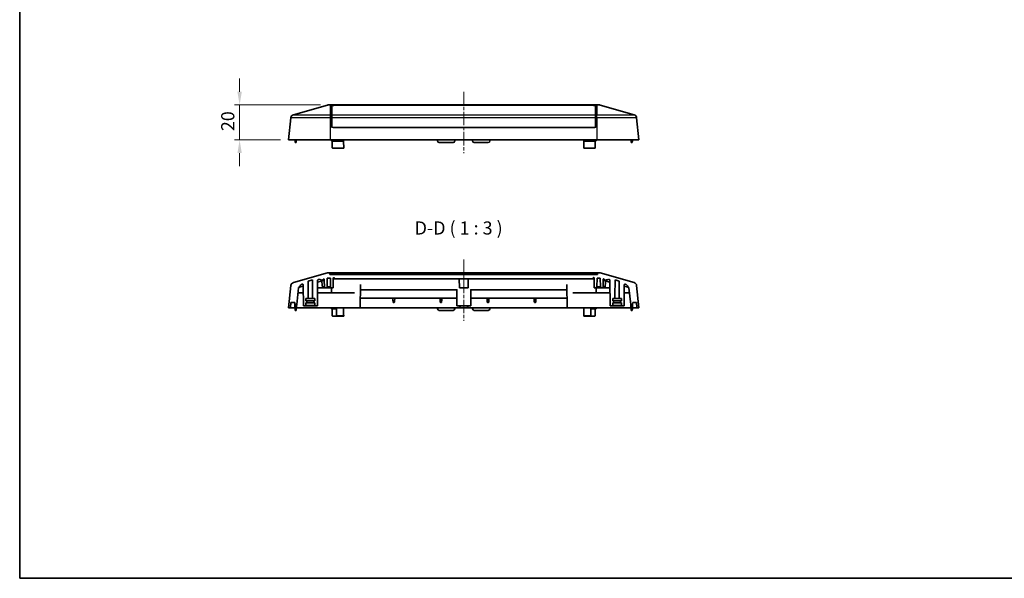
# Model space of a CAD drawing. Units: millimetres. Extents: x 36 to 4563, y 20 to 863.
# Drawn here: x 2207 to 2769, y 20 to 339 of the extents above; entities that cross this region are included whole.
import ezdxf

# ---------------------------------------------------------------- set-up
doc = ezdxf.new("R2010")
doc.units = ezdxf.units.MM
doc.header["$LTSCALE"] = 2.5
doc.linetypes.add('CHAIN', pattern=[0.3543, 0.2362, -0.0295, 0.0591, -0.0295])
doc.layers.get('Defpoints').update_dxf_attribs({"lineweight": 25})
for name, color, linetype, lineweight in [('Border (ISO)', 7, 'Continuous', 35), ('Centerline (ISO)', 131, 'Continuous', 18), ('Dimension (ISO)', 7, 'Continuous', 18), ('Dimension (ISO) @ 1', 7, 'Continuous', 18), ('Symbol (ISO) @ 1', 7, 'Continuous', 18), ('Visible (ISO)', 7, 'Continuous', 35), ('Visible Narrow (ISO)', 7, 'Continuous', 25)]:
    doc.layers.add(name, color=color, linetype=linetype, lineweight=lineweight)
doc.styles.add('Note Text (TK)', font='txt')
doc.dimstyles.new('Default - Method 1b (TK)', dxfattribs={"dimscale": 2.5, "dimtxt": 2.5, "dimasz": 2.5, "dimexe": 1, "dimexo": 1.5, "dimgap": 1, "dimtad": 1, "dimtoh": 1, "dimrnd": 1e-08, "dimdsep": 46, "dimtxsty": 'Note Text (TK)', "dimcen": 0.09, "dimdle": 5, "dimclrd": 100, "dimclre": 100, "dimclrt": 7, "dimadec": 1, "dimazin": 1, "dimtfac": 1, "dimtmove": 0, "dimatfit": 3, "dimfxl": 1, "dimtolj": 1, "dimlwd": -1, "dimlwe": -1, "dimarcsym": 0})

# ---------------------------------------------------------------- blocks, each defined once
blk = doc.blocks.new('図面枠 tk図枠')
at = {"layer": 'Border (ISO)'}
for p, q in [((14.5, 289), (14.5, 8)), ((14.5, 8), (405.5, 8))]:
    blk.add_line(p, q, dxfattribs=at)
blk = doc.blocks.new('*D60')
at = {"layer": 'Defpoints', "color": 0}
for p in [(2382.89, 290.34), (2332.23, 270.34), (2360.11, 270.34)]:
    blk.add_point(p, dxfattribs=at)
at = {"layer": 'Dimension (ISO)', "color": 100}
for p, q in [((2332.23, 297.84), (2332.23, 305.34)), ((2378.39, 290.34), (2329.23, 290.34)), ((2332.23, 290.34), (2332.23, 270.34)), ((2355.61, 270.34), (2329.23, 270.34)), ((2332.23, 262.84), (2332.23, 255.34))]:
    blk.add_line(p, q, dxfattribs=at)
for points in [[(2330.98, 297.84), (2333.48, 297.84), (2332.23, 290.34)], [(2330.98, 262.84), (2333.48, 262.84), (2332.23, 270.34)]]:
    blk.add_solid(points, dxfattribs=at)
at = {"layer": 'Dimension (ISO)', "color": 7, "insert": (2325.48, 275.36), "char_height": 7.5, "attachment_point": 4, "rotation": 90, "style": 'Note Text (TK)'}
blk.add_mtext('\\A1;20', dxfattribs=at)

msp = doc.modelspace()

# ---------------------------------------------------------------- linework, layer by layer
at = {"layer": 'Centerline (ISO)', "linetype": 'CHAIN', "ltscale": 12.963986}
for p, q in [((2460.1143, 297.8432), (2460.1143, 262.8432)), ((2460.1143, 201.9692), (2460.1143, 166.9692))]:
    msp.add_line(p, q, dxfattribs=at)
at = {"layer": 'Visible (ISO)'}
for p, q in [((2382.345, 290.2663), (2362.9099, 284.7134)), ((2382.8944, 290.3432), (2384.1143, 290.3432)), ((2454.4773, 290.3432), (2384.1143, 290.3432)), ((2384.4457, 284.7134), (2384.3586, 289.7041)), ((2384.8643, 289.5765), (2384.8643, 284.5822)), ((2386.3486, 290.2765), (2452.6685, 290.2765)), ((2533.4643, 290.1207), (2386.7643, 290.1207)), ((2452.6687, 290.1207), (2452.6685, 290.2765)), ((2454.4773, 290.3432), (2465.7513, 290.3432)), ((2536.1143, 290.3432), (2465.7513, 290.3432)), ((2467.5601, 290.2765), (2467.5599, 290.1207)), ((2467.5601, 290.2765), (2533.8801, 290.2765)), ((2535.3643, 284.5822), (2535.3643, 289.5765)), ((2535.8701, 289.7041), (2535.783, 284.7134)), ((2536.1143, 290.3432), (2537.3342, 290.3432)), ((2557.3187, 284.7134), (2537.8837, 290.2663)), ((2361.4708, 283.0034), (2360.1143, 270.3432)), ((2384.8643, 286.1943), (2384.4198, 286.1943)), ((2384.4755, 283.0034), (2384.4457, 284.7134)), ((2384.8643, 283.009), (2384.4754, 283.009)), ((2384.5572, 278.3258), (2384.4755, 283.0034)), ((2384.8643, 282.8722), (2384.8643, 284.5822)), ((2384.8643, 282.8722), (2384.8643, 278.312)), ((2535.3643, 286.1943), (2535.8088, 286.1943)), ((2535.3643, 284.5822), (2535.3643, 282.8722)), ((2535.7532, 283.009), (2535.3643, 283.009)), ((2535.3643, 278.312), (2535.3643, 282.8722)), ((2535.7531, 283.0034), (2535.6715, 278.3258)), ((2535.783, 284.7134), (2535.7531, 283.0034)), ((2560.1143, 270.3432), (2558.7579, 283.0034)), ((2534.6716, 277.3432), (2385.557, 277.3432)), ((2385.7643, 277.412), (2534.4643, 277.412)), ((2387.1561, 277.412), (2387.1555, 277.3432)), ((2387.176, 277.412), (2387.1754, 277.3432)), ((2387.6143, 277.3978), (2387.6143, 277.412)), ((2387.6143, 277.3432), (2387.6143, 277.3978)), ((2391.5534, 277.3432), (2391.5531, 277.412)), ((2396.7532, 277.3432), (2396.7526, 277.412)), ((2396.7725, 277.412), (2396.7731, 277.3432)), ((2523.4561, 277.412), (2523.4555, 277.3432)), ((2523.476, 277.412), (2523.4754, 277.3432)), ((2528.6752, 277.3432), (2528.6756, 277.412)), ((2532.6143, 277.412), (2532.6143, 277.3978)), ((2532.6143, 277.3432), (2532.6143, 277.3978)), ((2533.0532, 277.3432), (2533.0526, 277.412)), ((2533.0725, 277.412), (2533.0731, 277.3432)), ((2384.1143, 270.3432), (2360.1143, 270.3432)), ((2363.8401, 270.3432), (2363.8914, 269.7561)), ((2363.9713, 268.8432), (2363.8914, 269.7561)), ((2364.5887, 269.7561), (2364.5088, 268.8432)), ((2364.6401, 270.3432), (2364.5887, 269.7561)), ((2384.1143, 270.3432), (2536.1143, 270.3432)), ((2384.6197, 269.7266), (2384.6196, 269.7354)), ((2387.1089, 269.7266), (2384.6197, 269.7266)), ((2385.1143, 269.5492), (2385.1143, 269.7266)), ((2385.3143, 269.712), (2391.5934, 269.712)), ((2387.1097, 269.8145), (2387.1089, 269.7266)), ((2387.1097, 269.8145), (2387.1125, 270.1397)), ((2391.5934, 269.712), (2391.5901, 270.3432)), ((2391.5934, 269.712), (2391.6148, 265.612)), ((2445.1143, 270.3432), (2445.1657, 269.7561)), ((2455.0629, 269.7561), (2455.1143, 270.3432)), ((2465.1143, 270.3432), (2465.1657, 269.7561)), ((2475.1143, 270.3432), (2475.0629, 269.7561)), ((2528.6138, 265.612), (2528.6353, 269.712)), ((2528.6353, 269.712), (2528.6386, 270.3432)), ((2528.6353, 269.712), (2534.9143, 269.712)), ((2533.1189, 269.8145), (2533.1161, 270.1397)), ((2533.1197, 269.7266), (2533.1189, 269.8145)), ((2533.1197, 269.7266), (2535.6089, 269.7266)), ((2535.1143, 269.7266), (2535.1143, 269.5492)), ((2535.609, 269.7354), (2535.6089, 269.7266)), ((2560.1143, 270.3432), (2536.1143, 270.3432)), ((2555.5886, 270.3432), (2555.6399, 269.7561)), ((2555.7198, 268.8432), (2555.6399, 269.7561)), ((2556.3372, 269.7561), (2556.2573, 268.8432)), ((2556.3886, 270.3432), (2556.3372, 269.7561)), ((2363.9713, 268.8432), (2364.5088, 268.8432)), ((2385.1143, 269.5492), (2385.1143, 265.812)), ((2391.6148, 265.612), (2385.3143, 265.612)), ((2446.1619, 268.8432), (2454.0668, 268.8432)), ((2466.1619, 268.8432), (2474.0668, 268.8432)), ((2534.9143, 265.612), (2528.6138, 265.612)), ((2535.1143, 265.812), (2535.1143, 269.5492)), ((2555.7198, 268.8432), (2556.2573, 268.8432)), ((2382.345, 194.3922), (2362.9099, 188.8394)), ((2382.1487, 186.4692), (2382.1923, 191.4692)), ((2382.1923, 191.4692), (2384.0363, 191.4692)), ((2383.7656, 194.4692), (2382.8944, 194.4692)), ((2383.7743, 193.4692), (2383.7656, 194.4692)), ((2384.2699, 194.4692), (2383.7656, 194.4692)), ((2536.4543, 193.4692), (2383.7743, 193.4692)), ((2384.0363, 191.4692), (2384.08, 186.4692)), ((2384.2699, 194.4692), (2535.9587, 194.4692)), ((2385.6143, 185.9692), (2385.6619, 191.4218)), ((2385.9619, 191.7192), (2386.0143, 191.7192)), ((2386.3143, 191.4192), (2386.3143, 191.2692)), ((2533.9143, 191.2692), (2533.9143, 191.4192)), ((2534.2143, 191.7192), (2534.2667, 191.7192)), ((2534.5667, 191.4218), (2534.6143, 185.9692)), ((2536.4631, 194.4692), (2535.9587, 194.4692)), ((2536.1487, 186.4692), (2536.1923, 191.4692)), ((2536.1923, 191.4692), (2538.0363, 191.4692)), ((2536.4631, 194.4692), (2536.4543, 193.4692)), ((2537.3342, 194.4692), (2536.4631, 194.4692)), ((2557.3187, 188.8394), (2537.8837, 194.3922)), ((2538.0363, 191.4692), (2538.08, 186.4692)), ((2361.4708, 187.1294), (2360.1143, 174.4692)), ((2364.8436, 176.3692), (2365.8591, 185.8471)), ((2367.7943, 187.9443), (2367.877, 187.9679)), ((2368.5111, 187.4939), (2368.6143, 175.6692)), ((2371.3643, 181.3692), (2371.4372, 189.7235)), ((2371.4372, 189.7235), (2373.7856, 190.3944)), ((2373.7856, 190.3944), (2373.8643, 181.3692)), ((2376.6143, 175.6692), (2376.7405, 190.1239)), ((2376.7042, 185.9692), (2380.6143, 185.9692)), ((2377.0823, 190.598), (2377.4583, 190.7054)), ((2379.447, 186.4667), (2380.61, 186.4667)), ((2379.9143, 190.5372), (2379.9143, 190.6114)), ((2380.1168, 190.1155), (2380.1169, 190.1156)), ((2380.3647, 190.1864), (2380.1169, 190.1156)), ((2380.1319, 190.8999), (2380.1912, 190.9168)), ((2380.3647, 190.1864), (2380.577, 190.247)), ((2380.5736, 190.6308), (2380.6143, 185.9692)), ((2380.6143, 185.9692), (2381.6443, 185.9692)), ((2381.6443, 185.9692), (2382.1487, 186.4692)), ((2381.6443, 185.9692), (2384.5843, 185.9692)), ((2384.08, 186.4692), (2382.1487, 186.4692)), ((2384.08, 186.4692), (2384.5843, 185.9692)), ((2384.5843, 185.9692), (2385.6143, 185.9692)), ((2384.6143, 185.9692), (2384.6143, 182.9613)), ((2385.658, 190.9692), (2386.6143, 190.9692)), ((2386.6143, 190.9692), (2533.6143, 190.9692)), ((2401.1143, 174.4692), (2401.2305, 187.7838)), ((2457.6143, 185.9692), (2457.5707, 190.9692)), ((2457.6143, 185.9692), (2462.6143, 185.9692)), ((2462.6143, 185.9692), (2462.658, 190.9692)), ((2518.9981, 187.7838), (2519.1143, 174.4692)), ((2534.5707, 190.9692), (2533.6143, 190.9692)), ((2534.6143, 185.9692), (2535.6443, 185.9692)), ((2535.6143, 182.9613), (2535.6143, 185.9692)), ((2535.6443, 185.9692), (2536.1487, 186.4692)), ((2535.6443, 185.9692), (2538.5843, 185.9692)), ((2538.08, 186.4692), (2536.1487, 186.4692)), ((2538.08, 186.4692), (2538.5843, 185.9692)), ((2538.5843, 185.9692), (2539.6143, 185.9692)), ((2539.6143, 185.9692), (2539.655, 190.6308)), ((2539.6143, 185.9692), (2543.5244, 185.9692)), ((2540.7817, 186.4667), (2539.6187, 186.4667)), ((2539.8639, 190.1864), (2539.6517, 190.247)), ((2540.1117, 190.1156), (2539.8639, 190.1864)), ((2540.0374, 190.9168), (2540.0967, 190.8999)), ((2540.1117, 190.1156), (2540.1119, 190.1155)), ((2540.3143, 190.6114), (2540.3143, 190.5372)), ((2542.7703, 190.7054), (2543.1463, 190.598)), ((2543.4882, 190.1236), (2543.4882, 190.1238)), ((2543.4882, 190.1236), (2543.6143, 175.6692)), ((2546.3643, 181.3692), (2546.4431, 190.3944)), ((2546.4431, 190.3944), (2548.7914, 189.7235)), ((2548.7914, 189.7235), (2548.8643, 181.3692)), ((2551.6143, 175.6692), (2551.7175, 187.4939)), ((2552.3517, 187.9679), (2552.4343, 187.9443)), ((2554.3695, 185.8471), (2555.385, 176.3692)), ((2560.1143, 174.4692), (2558.7579, 187.1294)), ((2366.5532, 182.9471), (2368.5508, 182.9471)), ((2366.5565, 182.9692), (2368.5506, 182.9692)), ((2370.1143, 179.8692), (2375.1143, 179.8692)), ((2370.1143, 179.8692), (2370.1143, 178.4692)), ((2371.3643, 179.8692), (2371.3643, 181.3692)), ((2373.8643, 181.3692), (2373.8643, 179.8692)), ((2375.1143, 179.8692), (2375.1143, 178.4692)), ((2376.6778, 182.9471), (2397.768, 182.9471)), ((2376.678, 182.9692), (2384.1143, 182.9692)), ((2385.1143, 182.957), (2396.3143, 182.957)), ((2401.1621, 179.9418), (2456.1143, 179.9418)), ((2456.1143, 184.8199), (2401.5022, 184.8199)), ((2419.7132, 179.4273), (2419.6862, 179.9418)), ((2420.7414, 179.9418), (2420.7145, 179.4273)), ((2446.5789, 179.4273), (2446.5519, 179.9418)), ((2447.6071, 179.9418), (2447.5801, 179.4273)), ((2456.1143, 184.9685), (2456.1143, 175.6692)), ((2464.1143, 184.9685), (2464.1143, 175.6692)), ((2518.7265, 184.8199), (2464.1143, 184.8199)), ((2464.1143, 179.9418), (2519.0665, 179.9418)), ((2473.4445, 179.4273), (2473.4176, 179.9418)), ((2474.4728, 179.9418), (2474.4458, 179.4273)), ((2500.3102, 179.4273), (2500.2832, 179.9418)), ((2501.3384, 179.9418), (2501.3115, 179.4273)), ((2522.4607, 182.9471), (2543.5508, 182.9471)), ((2535.1143, 182.957), (2523.9143, 182.957)), ((2543.5506, 182.9692), (2536.1143, 182.9692)), ((2545.1143, 179.8692), (2550.1143, 179.8692)), ((2545.1143, 179.8692), (2545.1143, 178.4692)), ((2546.3643, 179.8692), (2546.3643, 181.3692)), ((2548.8643, 181.3692), (2548.8643, 179.8692)), ((2550.1143, 179.8692), (2550.1143, 178.4692)), ((2551.6778, 182.9471), (2553.6754, 182.9471)), ((2553.6721, 182.9692), (2551.678, 182.9692)), ((2360.1143, 174.4692), (2361.3401, 174.4692)), ((2361.3401, 174.4692), (2361.5499, 177.4692)), ((2363.8401, 174.4692), (2361.3401, 174.4692)), ((2361.5499, 177.4692), (2363.6829, 177.4692)), ((2363.6829, 177.4692), (2363.7405, 176.3692)), ((2363.7405, 176.3692), (2364.1993, 176.3692)), ((2363.7405, 176.3692), (2363.7665, 175.8736)), ((2363.7881, 175.4605), (2363.7665, 175.8736)), ((2363.8401, 174.4692), (2363.7881, 175.4605)), ((2363.8401, 174.4692), (2364.1993, 174.4692)), ((2363.8401, 174.4692), (2363.8914, 173.882)), ((2364.1993, 176.3692), (2364.8436, 176.3692)), ((2364.1993, 174.4692), (2364.6401, 174.4692)), ((2364.6401, 174.4692), (2364.5887, 173.882)), ((2364.7463, 175.4605), (2364.6401, 174.4692)), ((2364.6401, 174.4692), (2365.6449, 174.4692)), ((2364.7905, 175.8736), (2364.7463, 175.4605)), ((2364.7905, 175.8736), (2364.8436, 176.3692)), ((2365.6449, 174.4692), (2398.6144, 174.4692)), ((2368.6143, 175.6692), (2370.3643, 175.6692)), ((2370.1143, 178.4692), (2375.1143, 178.4692)), ((2370.1143, 177.2692), (2375.1143, 177.2692)), ((2370.1143, 177.2692), (2370.1143, 175.8692)), ((2370.1143, 175.8692), (2375.1143, 175.8692)), ((2370.3643, 175.6692), (2370.3643, 175.8692)), ((2374.8643, 175.6692), (2370.3643, 175.6692)), ((2370.6143, 178.4692), (2370.6143, 177.2692)), ((2374.6143, 178.4692), (2374.6143, 177.2692)), ((2374.8643, 175.8692), (2374.8643, 175.6692)), ((2374.8643, 175.6692), (2376.6143, 175.6692)), ((2375.1143, 177.2692), (2375.1143, 175.8692)), ((2384.6188, 173.9605), (2384.6143, 174.4692)), ((2385.1143, 174.4692), (2385.1143, 173.6676)), ((2387.6143, 170.8432), (2387.6143, 174.4692)), ((2391.6091, 170.8432), (2391.5901, 174.4692)), ((2398.6144, 174.4692), (2401.1143, 174.4692)), ((2402.1134, 174.4692), (2401.1143, 174.4692)), ((2445.1143, 174.4692), (2402.1134, 174.4692)), ((2419.7572, 178.5881), (2419.7132, 179.4273)), ((2419.7572, 178.5881), (2419.7959, 177.8493)), ((2420.2342, 177.4706), (2420.1934, 177.4706)), ((2420.6318, 177.8493), (2420.6705, 178.5881)), ((2420.7145, 179.4273), (2420.6705, 178.5881)), ((2455.1143, 174.4692), (2445.1143, 174.4692)), ((2445.1143, 174.4692), (2445.1657, 173.882)), ((2446.6228, 178.5881), (2446.5789, 179.4273)), ((2446.6228, 178.5881), (2446.6616, 177.8493)), ((2447.0999, 177.4706), (2447.0591, 177.4706)), ((2447.4974, 177.8493), (2447.5361, 178.5881)), ((2447.5801, 179.4273), (2447.5361, 178.5881)), ((2455.0629, 173.882), (2455.1143, 174.4692)), ((2457.123, 174.4692), (2455.1143, 174.4692)), ((2464.1143, 175.6692), (2456.1143, 175.6692)), ((2463.1056, 174.4692), (2457.123, 174.4692)), ((2458.123, 175.4605), (2458.1248, 175.6692)), ((2462.1038, 175.6692), (2462.1057, 175.4605)), ((2465.1143, 174.4692), (2463.1056, 174.4692)), ((2475.1143, 174.4692), (2465.1143, 174.4692)), ((2465.1143, 174.4692), (2465.1657, 173.882)), ((2473.4885, 178.5881), (2473.4445, 179.4273)), ((2473.4885, 178.5881), (2473.5272, 177.8493)), ((2473.9655, 177.4706), (2473.9248, 177.4706)), ((2474.3631, 177.8493), (2474.4018, 178.5881)), ((2474.4458, 179.4273), (2474.4018, 178.5881)), ((2475.1143, 174.4692), (2475.0629, 173.882)), ((2518.1152, 174.4692), (2475.1143, 174.4692)), ((2500.3542, 178.5881), (2500.3102, 179.4273)), ((2500.3542, 178.5881), (2500.3929, 177.8493)), ((2500.8312, 177.4706), (2500.7905, 177.4706)), ((2501.2288, 177.8493), (2501.2675, 178.5881)), ((2501.3115, 179.4273), (2501.2675, 178.5881)), ((2519.1143, 174.4692), (2518.1152, 174.4692)), ((2519.1143, 174.4692), (2521.6142, 174.4692)), ((2554.5838, 174.4692), (2521.6142, 174.4692)), ((2528.6196, 170.8432), (2528.6386, 174.4692)), ((2532.6143, 170.8432), (2532.6143, 174.4692)), ((2535.1143, 173.6676), (2535.1143, 174.4692)), ((2535.6143, 174.4692), (2535.6099, 173.9605)), ((2543.6143, 175.6692), (2545.3643, 175.6692)), ((2545.1143, 178.4692), (2550.1143, 178.4692)), ((2545.1143, 177.2692), (2550.1143, 177.2692)), ((2545.1143, 177.2692), (2545.1143, 175.8692)), ((2545.1143, 175.8692), (2550.1143, 175.8692)), ((2545.3643, 175.6692), (2545.3643, 175.8692)), ((2549.8643, 175.6692), (2545.3643, 175.6692)), ((2545.6143, 178.4692), (2545.6143, 177.2692)), ((2549.6143, 178.4692), (2549.6143, 177.2692)), ((2549.8643, 175.8692), (2549.8643, 175.6692)), ((2549.8643, 175.6692), (2551.6143, 175.6692)), ((2550.1143, 177.2692), (2550.1143, 175.8692)), ((2554.5838, 174.4692), (2555.5886, 174.4692)), ((2555.385, 176.3692), (2555.8734, 176.3692)), ((2555.385, 176.3692), (2555.4381, 175.8736)), ((2555.4824, 175.4605), (2555.4381, 175.8736)), ((2555.5886, 174.4692), (2555.4824, 175.4605)), ((2555.5886, 174.4692), (2555.6399, 173.882)), ((2555.5886, 174.4692), (2555.8734, 174.4692)), ((2555.8734, 176.3692), (2556.4881, 176.3692)), ((2555.8734, 174.4692), (2556.3886, 174.4692)), ((2556.3886, 174.4692), (2556.3372, 173.882)), ((2556.4405, 175.4605), (2556.3886, 174.4692)), ((2558.8886, 174.4692), (2556.3886, 174.4692)), ((2556.4622, 175.8736), (2556.4405, 175.4605)), ((2556.4622, 175.8736), (2556.4881, 176.3692)), ((2556.4881, 176.3692), (2556.5458, 177.4692)), ((2556.5458, 177.4692), (2558.6788, 177.4692)), ((2558.6788, 177.4692), (2558.8886, 174.4692)), ((2558.8886, 174.4692), (2560.1143, 174.4692)), ((2363.9713, 172.9692), (2363.8914, 173.882)), ((2363.9713, 172.9692), (2364.5088, 172.9692)), ((2364.5887, 173.882), (2364.5088, 172.9692)), ((2384.6197, 173.8526), (2384.6188, 173.9605)), ((2385.1143, 173.8526), (2384.6197, 173.8526)), ((2385.1143, 169.9379), (2385.1143, 173.6676)), ((2387.6143, 173.8379), (2385.3143, 173.8379)), ((2385.3143, 169.7379), (2391.6148, 169.7379)), ((2387.6143, 169.8379), (2387.6143, 170.8432)), ((2387.6143, 169.8379), (2391.6143, 169.8379)), ((2391.6091, 170.8432), (2391.6143, 169.8379)), ((2391.6148, 169.7379), (2391.6143, 169.8379)), ((2446.1619, 172.9692), (2454.0668, 172.9692)), ((2466.1619, 172.9692), (2474.0668, 172.9692)), ((2528.6143, 169.8379), (2528.6138, 169.7379)), ((2528.6138, 169.7379), (2534.9143, 169.7379)), ((2528.6143, 169.8379), (2528.6196, 170.8432)), ((2528.6143, 169.8379), (2532.6143, 169.8379)), ((2534.9143, 173.8379), (2532.6143, 173.8379)), ((2532.6143, 170.8432), (2532.6143, 169.8379)), ((2535.1143, 173.8526), (2535.6089, 173.8526)), ((2535.1143, 173.6676), (2535.1143, 169.9379)), ((2535.6099, 173.9605), (2535.6089, 173.8526)), ((2555.7198, 172.9692), (2555.6399, 173.882)), ((2555.7198, 172.9692), (2556.2573, 172.9692)), ((2556.3372, 173.882), (2556.2573, 172.9692))]:
    msp.add_line(p, q, dxfattribs=at)
for centre, radius, start, end in [((2382.8944, 288.3432), 2, 90, 105.945396), ((2537.3342, 288.3432), 2, 74.054604, 90), ((2363.4594, 282.7904), 2, 105.945396, 173.884496), ((2556.7693, 282.7904), 2, 6.115504, 74.054604), ((2385.557, 278.3432), 1, 181, 270), ((2385.7643, 278.312), 0.9, 180, 270), ((2534.4643, 278.312), 0.9, 270, 0), ((2534.6716, 278.3432), 1, 270, 359), ((2446.1619, 269.8432), 1, 185, 270), ((2454.0668, 269.8432), 1, 270, 355), ((2466.1619, 269.8432), 1, 185, 270), ((2474.0668, 269.8432), 1, 270, 355), ((2385.3143, 265.812), 0.2, 180, 270), ((2534.9143, 265.812), 0.2, 270, 0), ((2382.8944, 192.4692), 2, 90, 105.945396), ((2385.9619, 191.4192), 0.3, 90, 179.5), ((2386.0143, 191.4192), 0.3, 0, 90), ((2386.6143, 191.2692), 0.3, 180, 270), ((2533.6143, 191.2692), 0.3, 270, 0), ((2534.2143, 191.4192), 0.3, 90, 180), ((2534.2667, 191.4192), 0.3, 0.5, 90), ((2537.3342, 192.4692), 2, 74.054604, 90), ((2363.4594, 186.9163), 2, 105.945396, 173.884496), ((2375.4491, 179.4452), 11.5483, 134.382171, 143.285996), ((2368.0677, 186.9875), 0.995, 105.945396, 134.382171), ((2368.0136, 187.4895), 0.4975, 0.5, 105.945396), ((2377.7317, 189.7487), 0.995, 77.508621, 105.945396), ((2375.4491, 179.4452), 11.5483, 69.417951, 77.508621), ((2544.7796, 179.4452), 11.5483, 102.491379, 110.582049), ((2542.497, 189.7487), 0.995, 74.054604, 102.491379), ((2552.215, 187.4895), 0.4975, 74.054604, 179.5), ((2552.1609, 186.9875), 0.995, 45.617829, 74.054604), ((2544.7796, 179.4452), 11.5483, 36.714004, 45.617829), ((2556.7693, 186.9163), 2, 6.115504, 74.054604), ((2457.123, 175.4692), 1, 270, 359.5), ((2463.1056, 175.4692), 1, 180.5, 270), ((2385.3143, 169.9379), 0.2, 180, 270), ((2446.1619, 173.9692), 1, 185, 270), ((2454.0668, 173.9692), 1, 270, 355), ((2466.1619, 173.9692), 1, 185, 270), ((2474.0668, 173.9692), 1, 270, 355), ((2534.9143, 169.9379), 0.2, 270, 0)]:
    msp.add_arc(centre, radius, start, end, dxfattribs=at)
for centre, major_axis, ratio, start_param, end_param in [((2386.3589, 289.7041), (-2.0003, 0.0032), 0.28638747, 4.91120114, 6.28864457), ((2386.7643, 289.5765), (-1.9, 0), 0.28643937, 4.71238898, 6.28318531), ((2533.4643, 289.5765), (-1.9, 0), 0.28643937, 3.14159265, 4.71238898), ((2533.8698, 289.7041), (-2.0003, -0.0032), 0.28638747, 3.13613339, 4.51357682), ((2390.6143, 277.4128), (0.1895, 3.1148), 0.96123216, 1.62947681, 1.63401405), ((2529.6143, 277.4128), (-0.1895, 3.1148), 0.96123216, 4.64917125, 4.6537085), ((2387.6126, 270.1393), (-0.4998, -0.0181), 0.90810722, 5.77766607, 6.24231655), ((2532.6161, 270.1393), (-0.4998, 0.0181), 0.90810722, 3.18246141, 3.64711189), ((2372.9827, 188.0772), (-7.3153, -2.0901), 0.00001, 0.33494918, 0.91391295), ((2378.8766, 184.7557), (2.3849, -28.454), 0.02495323, 1.62887381, 1.74837366), ((2379.3521, 184.7557), (2.3849, 28.454), 0.02495323, 4.9137111, 4.91564485), ((2379.3521, 184.7557), (2.3849, 28.454), 0.02495323, 4.91690809, 4.91693006), ((2541.3521, 184.7557), (2.3849, 28.454), 0.02495323, 1.39321899, 1.51271884), ((2547.2459, 188.0772), (7.3153, -2.0901), 0.00001, 5.36888278, 5.9475753), ((2366.5532, 182.9384), (-1.0057, 0), 0.00867688, 4.71238898, 6.28225564), ((2366.5556, 182.9605), (-1.0057, 0), 0.0086772, 4.71145921, 6.28225554), ((2384.1143, 182.9648), (-0.5, 0), 0.00872687, 3.14159265, 4.71238898), ((2385.1143, 182.9613), (0.5, 0), 0.00872687, 3.14159265, 4.71238898), ((2396.3143, 182.9526), (-0.5, 0), 0.00872687, 3.39082375, 4.71238898), ((2401.5019, 184.5032), (0.0024, 0.3167), 0.94712356, 0.00717051, 1.56957596), ((2460.1143, 184.9685), (4, 0), 0.32142857, 6.28318519, 6.28340581), ((2518.7267, 184.5032), (-0.0024, 0.3167), 0.94712356, 4.71360934, 6.2760148), ((2523.9143, 182.9526), (0.5, 0), 0.00872687, 1.57079633, 2.89236156), ((2535.1143, 182.9613), (-0.5, 0), 0.00872687, 1.57079633, 3.14159265), ((2536.1143, 182.9648), (0.5, 0), 0.00872687, 1.57079633, 3.14159265), ((2553.6731, 182.9605), (1.0057, 0), 0.0086772, 0.00092977, 1.5717261), ((2553.6754, 182.9384), (1.0057, 0), 0.00867688, 0.00092967, 1.57079633)]:
    msp.add_ellipse(centre, major_axis=major_axis, ratio=ratio, start_param=start_param, end_param=end_param, dxfattribs=at)
for points in [[(2386.3486, 290.2765), (2386.224, 290.2765), (2386.0939, 290.2735), (2385.9647, 290.2663)], [(2534.2639, 290.2663), (2534.1348, 290.2735), (2534.0046, 290.2765), (2533.8801, 290.2765)], [(2384.2967, 270.3432), (2384.2967, 270.3432), (2384.2967, 270.3432), (2384.2968, 270.3432)], [(2384.6073, 269.8145), (2384.6073, 269.8145), (2384.6073, 269.8145), (2384.6074, 269.8144)], [(2535.6213, 269.8144), (2535.6213, 269.8144), (2535.6213, 269.8145), (2535.6213, 269.8145)], [(2366.0202, 186.1706), (2366.0844, 186.2226), (2366.1421, 186.2826), (2366.1916, 186.349)], [(2554.037, 186.349), (2554.0866, 186.2826), (2554.1442, 186.2226), (2554.2085, 186.1706)], [(2456.1133, 184.9685), (2456.1133, 184.9891), (2456.1044, 185.0139), (2456.1044, 185.0139)]]:
    msp.add_open_spline(points, degree=3, dxfattribs=at)
for points, knots in [([(2454.4773, 290.3432), (2454.0051, 290.3432), (2453.5399, 290.3337), (2452.9457, 290.2985), (2452.8065, 290.2885), (2452.6685, 290.2765)], [0.538417702, 0.538417702, 0.538417702, 0.538417702, 0.674832233, 0.674832233, 0.716986075, 0.716986075, 0.716986075, 0.716986075]), ([(2467.5601, 290.2765), (2467.5599, 290.2766), (2467.5596, 290.2766), (2466.9865, 290.3261), (2466.3789, 290.3432), (2465.7513, 290.3432)], [-4.16930814, -4.16930814, -4.16930814, -4.16930814, -4.169219648, -4.169219648, -3.987846912, -3.987846912, -3.987846912, -3.987846912]), ([(2384.6073, 269.8145), (2384.5896, 269.9128), (2384.5533, 270.0104), (2384.4488, 270.1884), (2384.3812, 270.2712), (2384.2968, 270.3432)], [0.0000010015, 0.0000010015, 0.0000010015, 0.0000010015, 0.0420679435, 0.0420679435, 0.0818859695, 0.0818859695, 0.0818859695, 0.0818859695]), ([(2384.6196, 269.7354), (2384.6196, 269.7419), (2384.6183, 269.752), (2384.6161, 269.7654), (2384.6139, 269.7788), (2384.6108, 269.7953), (2384.6073, 269.8145)], [0, 0, 0, 0, 0.0082010471, 0.0082010471, 0.0082010471, 0.016390506, 0.016390506, 0.016390506, 0.016390506]), ([(2385.1143, 269.5492), (2385.1143, 269.5498), (2385.1143, 269.5503), (2385.1145, 269.5639), (2385.1165, 269.5769), (2385.1242, 269.602), (2385.1298, 269.6141), (2385.1488, 269.6437), (2385.1648, 269.6601), (2385.2026, 269.686), (2385.2233, 269.6958), (2385.2679, 269.7087), (2385.2909, 269.712), (2385.3143, 269.712)], [-0.0669865873, -0.0669865873, -0.0669865873, -0.0669865873, -0.0667593609, -0.0667593609, -0.0614133428, -0.0614133428, -0.0561448383, -0.0561448383, -0.0478555124, -0.0478555124, -0.0404280031, -0.0404280031, -0.0333796805, -0.0333796805, -0.0333796805, -0.0333796805]), ([(2535.1143, 269.5492), (2535.1143, 269.5498), (2535.1143, 269.5503), (2535.1142, 269.5639), (2535.1121, 269.5769), (2535.1045, 269.602), (2535.0989, 269.6141), (2535.0798, 269.6437), (2535.0638, 269.6601), (2535.0261, 269.686), (2535.0053, 269.6958), (2534.9608, 269.7087), (2534.9377, 269.712), (2534.9143, 269.712)], [-0.0002272264, -0.0002272264, -0.0002272264, -0.0002272264, 0, 0, 0.0053460181, 0.0053460181, 0.0106145227, 0.0106145227, 0.0189038485, 0.0189038485, 0.0263313578, 0.0263313578, 0.0333796805, 0.0333796805, 0.0333796805, 0.0333796805]), ([(2535.6213, 269.8144), (2535.6178, 269.7953), (2535.6147, 269.7788), (2535.6125, 269.7654), (2535.6103, 269.752), (2535.6091, 269.7419), (2535.609, 269.7354)], [0.0000495882, 0.0000495882, 0.0000495882, 0.0000495882, 0.0082401022, 0.0082401022, 0.0082401022, 0.0164271953, 0.0164271953, 0.0164271953, 0.0164271953]), ([(2535.932, 270.3432), (2535.8475, 270.2713), (2535.7799, 270.1884), (2535.6753, 270.0104), (2535.6391, 269.9128), (2535.6213, 269.8144)], [-0.0819067337, -0.0819067337, -0.0819067337, -0.0819067337, -0.0420862425, -0.0420862425, -0.0000047969, -0.0000047969, -0.0000047969, -0.0000047969]), ([(2365.8587, 185.8472), (2365.8609, 185.869), (2365.8658, 185.9027), (2365.8875, 185.9717), (2365.8998, 186.0004), (2365.9569, 186.1021), (2366.009, 186.1444), (2366.0287, 186.16)], [-0.0123142979, -0.0123142979, -0.0123142979, -0.0123142979, -0.0091747653, -0.0091747653, -0.0067939785, -0.0067939785, -0.0002585083, -0.0002585083, -0.0002585083, -0.0002585083]), ([(2365.8587, 185.8472), (2365.8587, 185.8472), (2365.8587, 185.8472), (2365.8587, 185.8472), (2365.8587, 185.8472), (2365.8588, 185.8472), (2365.8589, 185.8472)], [-0.50018986803, -0.50018986803, -0.50018986803, -0.50018986803, -0.50018969925, -0.50018969925, -0.50018969925, -0.49795552528, -0.49795552528, -0.49795552528, -0.49795552528]), ([(2365.8591, 185.8471), (2365.8607, 185.8615), (2365.8632, 185.8762), (2365.8686, 185.8978), (2365.8706, 185.9047), (2365.8751, 185.9184), (2365.8776, 185.9252), (2365.891, 185.9577), (2365.9058, 185.9825), (2365.9355, 186.0187), (2365.9484, 186.0316), (2365.9708, 186.0504), (2365.9797, 186.0571), (2366.0018, 186.0718), (2366.0153, 186.0793), (2366.0363, 186.0892), (2366.0436, 186.0923), (2366.0588, 186.0981), (2366.0666, 186.1007), (2366.0746, 186.1032), (2366.0748, 186.1032), (2366.0751, 186.1033)], [-0.5928805, -0.5928805, -0.5928805, -0.5928805, -0.43889106, -0.43889106, -0.36566882, -0.36566882, -0.29427025, -0.29427025, -0.01712604, -0.01712604, 0.1590446, 0.1590446, 0.26794439, 0.26794439, 0.4220855, 0.4220855, 0.50392013, 0.50392013, 0.59002356, 0.59002356, 0.59289378, 0.59289378, 0.59289378, 0.59289378]), ([(2376.7235, 190.124), (2376.7236, 190.1664), (2376.7293, 190.2088), (2376.7512, 190.291), (2376.7675, 190.3307), (2376.8217, 190.426), (2376.8649, 190.4746), (2376.9658, 190.5521), (2377.0224, 190.5809), (2377.0823, 190.598)], [-0.0628303748, -0.0628303748, -0.0628303748, -0.0628303748, -0.0505170957, -0.0505170957, -0.0381673623, -0.0381673623, -0.0187042993, -0.0187042993, 0, 0, 0, 0]), ([(2380.1168, 190.1155), (2380.0949, 190.1093), (2380.0738, 190.1033), (2380.0489, 190.0961), (2380.0199, 190.0879), (2379.9858, 190.0781), (2379.9494, 190.0677), (2379.8766, 190.0469), (2379.7948, 190.0236), (2379.7021, 189.9971), (2379.6094, 189.9706), (2379.5059, 189.941), (2379.3924, 189.9086), (2379.2223, 189.86), (2379.03, 189.805), (2378.8173, 189.7443), (2378.6046, 189.6835), (2378.3715, 189.6169), (2378.1203, 189.5451), (2377.7027, 189.4258), (2377.2353, 189.2923), (2376.732, 189.1485)], [7.10268685, 7.10268685, 7.10268685, 7.10268685, 7.40656722, 7.40656722, 7.40656722, 7.76028726, 7.76028726, 7.76028726, 8.46772732, 8.46772732, 8.46772732, 9.17516739, 9.17516739, 9.17516739, 10.23632749, 10.23632749, 10.23632749, 11.29748758, 11.29748758, 11.29748758, 13.06180516, 13.06180516, 13.06180516, 13.06180516]), ([(2379.5088, 190.2564), (2379.5438, 190.2432), (2379.581, 190.2368), (2379.6561, 190.2378), (2379.6935, 190.2454), (2379.7647, 190.2747), (2379.7978, 190.2966), (2379.8538, 190.3522), (2379.8761, 190.3855), (2379.9065, 190.4586), (2379.9143, 190.4978), (2379.9143, 190.5372)], [-0.0580817604, -0.0580817604, -0.0580817604, -0.0580817604, -0.0468686178, -0.0468686178, -0.0355290397, -0.0355290397, -0.023756956, -0.023756956, -0.0118485581, -0.0118485581, 0, 0, 0, 0]), ([(2379.9148, 190.6114), (2379.9147, 190.6383), (2379.9185, 190.6651), (2379.9329, 190.7174), (2379.9437, 190.7428), (2379.9818, 190.8062), (2380.0112, 190.8341), (2380.0657, 190.8739), (2380.0972, 190.8896), (2380.1303, 190.8994)], [-0.0326924619, -0.0326924619, -0.0326924619, -0.0326924619, -0.0269979733, -0.0269979733, -0.021195887, -0.021195887, -0.011310218, -0.011310218, -0.0009276108, -0.0009276108, -0.0009276108, -0.0009276108]), ([(2380.1912, 190.9168), (2380.2243, 190.9263), (2380.2591, 190.9295), (2380.3282, 190.9245), (2380.3627, 190.916), (2380.4323, 190.8856), (2380.4632, 190.8632), (2380.5166, 190.8072), (2380.5383, 190.7727), (2380.5658, 190.7022), (2380.5729, 190.6666), (2380.5731, 190.6308)], [-0.0529967766, -0.0529967766, -0.0529967766, -0.0529967766, -0.0435436429, -0.0435436429, -0.0339467615, -0.0339467615, -0.0227043719, -0.0227043719, -0.0107368852, -0.0107368852, 0, 0, 0, 0]), ([(2539.6555, 190.6308), (2539.6557, 190.6657), (2539.6625, 190.7003), (2539.6871, 190.7654), (2539.705, 190.796), (2539.7538, 190.8538), (2539.7841, 190.8772), (2539.8531, 190.9124), (2539.8924, 190.9235), (2539.9676, 190.9297), (2540.0033, 190.9266), (2540.0374, 190.9168)], [-0.0532621272, -0.0532621272, -0.0532621272, -0.0532621272, -0.043660053, -0.043660053, -0.0340649864, -0.0340649864, -0.0227990413, -0.0227990413, -0.010802534, -0.010802534, -0.0001728742, -0.0001728742, -0.0001728742, -0.0001728742]), ([(2540.0967, 190.8999), (2540.1207, 190.8929), (2540.1438, 190.8829), (2540.1894, 190.8561), (2540.2116, 190.8387), (2540.2629, 190.7851), (2540.282, 190.7497), (2540.3069, 190.6848), (2540.3139, 190.6481), (2540.3138, 190.6114)], [-0.0322672364, -0.0322672364, -0.0322672364, -0.0322672364, -0.0269503862, -0.0269503862, -0.0210183877, -0.0210183877, -0.0111621892, -0.0111621892, -0.0001537558, -0.0001537558, -0.0001537558, -0.0001537558]), ([(2540.1119, 190.1155), (2540.1337, 190.1093), (2540.1549, 190.1033), (2540.1798, 190.0961), (2540.2088, 190.0879), (2540.2429, 190.0781), (2540.2793, 190.0677), (2540.352, 190.0469), (2540.4338, 190.0236), (2540.5265, 189.9971), (2540.6192, 189.9706), (2540.7228, 189.941), (2540.8362, 189.9086), (2541.0063, 189.86), (2541.1986, 189.805), (2541.4113, 189.7443), (2541.624, 189.6835), (2541.8572, 189.6169), (2542.1083, 189.5451), (2542.5259, 189.4258), (2542.9933, 189.2923), (2543.4967, 189.1485)], [7.1026868, 7.1026868, 7.1026868, 7.1026868, 7.40656722, 7.40656722, 7.40656722, 7.76028726, 7.76028726, 7.76028726, 8.46772732, 8.46772732, 8.46772732, 9.17516743, 9.17516743, 9.17516743, 10.23632751, 10.23632751, 10.23632751, 11.29748758, 11.29748758, 11.29748758, 13.06180516, 13.06180516, 13.06180516, 13.06180516]), ([(2540.3143, 190.5372), (2540.3143, 190.4999), (2540.3213, 190.4628), (2540.3487, 190.3928), (2540.369, 190.3605), (2540.4215, 190.3041), (2540.4536, 190.2809), (2540.5253, 190.248), (2540.5643, 190.2388), (2540.6435, 190.2361), (2540.6828, 190.2425), (2540.7198, 190.2564)], [-0.0580817608, -0.0580817608, -0.0580817608, -0.0580817608, -0.0468686268, -0.0468686268, -0.0355290521, -0.0355290521, -0.0237569671, -0.0237569671, -0.0118485648, -0.0118485648, 0, 0, 0, 0]), ([(2543.1463, 190.598), (2543.1876, 190.5862), (2543.2273, 190.5689), (2543.3009, 190.5248), (2543.3349, 190.4981), (2543.4119, 190.4195), (2543.4465, 190.3647), (2543.493, 190.2474), (2543.505, 190.1857), (2543.5051, 190.1238)], [-0.0625426077, -0.0625426077, -0.0625426077, -0.0625426077, -0.0502090789, -0.0502090789, -0.0378816418, -0.0378816418, -0.0185976439, -0.0185976439, -0.0000355104, -0.0000355104, -0.0000355104, -0.0000355104]), ([(2554.3695, 185.8471), (2554.3679, 185.8615), (2554.3654, 185.8762), (2554.36, 185.8978), (2554.358, 185.9047), (2554.3535, 185.9184), (2554.351, 185.9252), (2554.3376, 185.9577), (2554.3228, 185.9825), (2554.2931, 186.0187), (2554.2803, 186.0316), (2554.2579, 186.0504), (2554.249, 186.0571), (2554.2268, 186.0718), (2554.2133, 186.0793), (2554.1923, 186.0892), (2554.185, 186.0923), (2554.1698, 186.0981), (2554.1621, 186.1007), (2554.154, 186.1032), (2554.1538, 186.1032), (2554.1535, 186.1033)], [-0.5928805, -0.5928805, -0.5928805, -0.5928805, -0.43889106, -0.43889106, -0.36566882, -0.36566882, -0.29427025, -0.29427025, -0.01712604, -0.01712604, 0.1590446, 0.1590446, 0.26794439, 0.26794439, 0.4220855, 0.4220855, 0.50392013, 0.50392013, 0.59002356, 0.59002356, 0.59289378, 0.59289378, 0.59289378, 0.59289378]), ([(2554.1999, 186.16), (2554.2118, 186.1506), (2554.2392, 186.1285), (2554.2889, 186.0687), (2554.3069, 186.0414), (2554.3407, 185.9752), (2554.3623, 185.921), (2554.37, 185.8472)], [-0.0638868455, -0.0638868455, -0.0638868455, -0.0638868455, -0.0398539305, -0.0398539305, -0.0223650518, -0.0223650518, -0.0000660415, -0.0000660415, -0.0000660415, -0.0000660415]), ([(2554.37, 185.8472), (2554.37, 185.8472), (2554.37, 185.8472), (2554.37, 185.8472), (2554.37, 185.8472), (2554.3699, 185.8472), (2554.3697, 185.8472)], [-0.50018986811, -0.50018986811, -0.50018986811, -0.50018986811, -0.50018969925, -0.50018969925, -0.50018969925, -0.49795552516, -0.49795552516, -0.49795552516, -0.49795552516]), ([(2396.7989, 182.9537), (2396.8067, 182.9534), (2396.8124, 182.9533), (2396.8194, 182.9531), (2396.836, 182.9526), (2396.8565, 182.9522), (2396.8805, 182.9518), (2396.9286, 182.951), (2396.9908, 182.9503), (2397.0646, 182.9496), (2397.0944, 182.9494), (2397.1246, 182.9491), (2397.1543, 182.9489), (2397.244, 182.9483), (2397.3289, 182.948), (2397.3934, 182.9478), (2397.5452, 182.9472), (2397.6694, 182.9471), (2397.768, 182.9471)], [-0.634927714, -0.634927714, -0.634927714, -0.634927714, -0.614043216, -0.614043216, -0.614043216, -0.565006508, -0.565006508, -0.565006508, -0.466969784, -0.466969784, -0.466969784, -0.427339112, -0.427339112, -0.427339112, -0.307862254, -0.307862254, -0.307862254, -0.026169502, -0.026169502, -0.026169502, -0.026169502]), ([(2464.1234, 185.0137), (2464.1234, 185.0137), (2464.117, 184.9983), (2464.1149, 184.9769), (2464.1147, 184.9727), (2464.1147, 184.9688)], [0.176886571, 0.176886571, 0.176886571, 0.176886571, 0.2293771739, 0.2293771739, 0.2417901736, 0.2417901736, 0.2417901736, 0.2417901736]), ([(2522.4607, 182.9471), (2522.5327, 182.9471), (2522.6105, 182.9472), (2522.7237, 182.9474), (2522.8178, 182.9476), (2522.9084, 182.948), (2522.9912, 182.9484), (2523.0209, 182.9486), (2523.0486, 182.9488), (2523.0743, 182.9489), (2523.1629, 182.9495), (2523.2283, 182.9502), (2523.2771, 182.9508), (2523.3659, 182.9519), (2523.4041, 182.9528), (2523.4298, 182.9537)], [-0.91945985, -0.91945985, -0.91945985, -0.91945985, -0.7528875, -0.7528875, -0.7528875, -0.61432757, -0.61432757, -0.61432757, -0.564696591, -0.564696591, -0.564696591, -0.393984786, -0.393984786, -0.393984786, -0.083319098, -0.083319098, -0.083319098, -0.083319098]), ([(2384.2967, 174.4692), (2384.3811, 174.3973), (2384.4487, 174.3144), (2384.5533, 174.1364), (2384.5896, 174.0388), (2384.6074, 173.9404)], [-0.0819067337, -0.0819067337, -0.0819067337, -0.0819067337, -0.0420862425, -0.0420862425, -0.0000047969, -0.0000047969, -0.0000047969, -0.0000047969]), ([(2420.1934, 177.4706), (2420.1418, 177.4706), (2420.0904, 177.4811), (2419.9969, 177.5195), (2419.9546, 177.5467), (2419.883, 177.6151), (2419.854, 177.6563), (2419.8115, 177.7477), (2419.7986, 177.7982), (2419.7959, 177.8493)], [-0.0607698796, -0.0607698796, -0.0607698796, -0.0607698796, -0.0452604079, -0.0452604079, -0.0303769619, -0.0303769619, -0.0154552757, -0.0154552757, -0.0000000241, -0.0000000241, -0.0000000241, -0.0000000241]), ([(2420.6318, 177.8493), (2420.6291, 177.7982), (2420.6162, 177.7478), (2420.5737, 177.6564), (2420.5447, 177.6153), (2420.4732, 177.5468), (2420.4308, 177.5196), (2420.3373, 177.4812), (2420.2859, 177.4706), (2420.2342, 177.4706)], [-0.0606694107, -0.0606694107, -0.0606694107, -0.0606694107, -0.045254329, -0.045254329, -0.0303559674, -0.0303559674, -0.0154947896, -0.0154947896, 0, 0, 0, 0]), ([(2447.0591, 177.4706), (2447.0075, 177.4706), (2446.956, 177.4811), (2446.8625, 177.5195), (2446.8202, 177.5467), (2446.7487, 177.6151), (2446.7196, 177.6563), (2446.6771, 177.7477), (2446.6642, 177.7982), (2446.6616, 177.8493)], [-0.0607698796, -0.0607698796, -0.0607698796, -0.0607698796, -0.0452604079, -0.0452604079, -0.0303769619, -0.0303769619, -0.0154552757, -0.0154552757, -0.0000000241, -0.0000000241, -0.0000000241, -0.0000000241]), ([(2447.4974, 177.8493), (2447.4947, 177.7982), (2447.4819, 177.7478), (2447.4394, 177.6564), (2447.4104, 177.6153), (2447.3388, 177.5468), (2447.2965, 177.5196), (2447.203, 177.4812), (2447.1515, 177.4706), (2447.0999, 177.4706)], [-0.0606694107, -0.0606694107, -0.0606694107, -0.0606694107, -0.045254329, -0.045254329, -0.0303559674, -0.0303559674, -0.0154947896, -0.0154947896, 0, 0, 0, 0]), ([(2473.9248, 177.4706), (2473.8732, 177.4706), (2473.8217, 177.4811), (2473.7282, 177.5195), (2473.6859, 177.5467), (2473.6143, 177.6151), (2473.5853, 177.6563), (2473.5428, 177.7477), (2473.5299, 177.7982), (2473.5272, 177.8493)], [-0.0607698796, -0.0607698796, -0.0607698796, -0.0607698796, -0.0452604079, -0.0452604079, -0.0303769619, -0.0303769619, -0.0154552757, -0.0154552757, -0.0000000241, -0.0000000241, -0.0000000241, -0.0000000241]), ([(2474.3631, 177.8493), (2474.3604, 177.7982), (2474.3475, 177.7478), (2474.3051, 177.6564), (2474.2761, 177.6153), (2474.2045, 177.5468), (2474.1622, 177.5196), (2474.0687, 177.4812), (2474.0172, 177.4706), (2473.9655, 177.4706)], [-0.0606694107, -0.0606694107, -0.0606694107, -0.0606694107, -0.045254329, -0.045254329, -0.0303559674, -0.0303559674, -0.0154947896, -0.0154947896, 0, 0, 0, 0]), ([(2500.7905, 177.4706), (2500.7388, 177.4706), (2500.6874, 177.4811), (2500.5939, 177.5195), (2500.5516, 177.5467), (2500.48, 177.6151), (2500.451, 177.6563), (2500.4085, 177.7477), (2500.3956, 177.7982), (2500.3929, 177.8493)], [-0.0607698796, -0.0607698796, -0.0607698796, -0.0607698796, -0.0452604079, -0.0452604079, -0.0303769619, -0.0303769619, -0.0154552757, -0.0154552757, -0.0000000241, -0.0000000241, -0.0000000241, -0.0000000241]), ([(2501.2288, 177.8493), (2501.2261, 177.7982), (2501.2132, 177.7478), (2501.1708, 177.6564), (2501.1417, 177.6153), (2501.0702, 177.5468), (2501.0279, 177.5196), (2500.9343, 177.4812), (2500.8829, 177.4706), (2500.8312, 177.4706)], [-0.0606694107, -0.0606694107, -0.0606694107, -0.0606694107, -0.045254329, -0.045254329, -0.0303559674, -0.0303559674, -0.0154947896, -0.0154947896, 0, 0, 0, 0]), ([(2535.6213, 173.9404), (2535.6391, 174.0388), (2535.6753, 174.1363), (2535.7799, 174.3143), (2535.8475, 174.3972), (2535.9319, 174.4691)], [0.0000010015, 0.0000010015, 0.0000010015, 0.0000010015, 0.0420679435, 0.0420679435, 0.0818859695, 0.0818859695, 0.0818859695, 0.0818859695]), ([(2384.6074, 173.9404), (2384.6108, 173.9212), (2384.6139, 173.9047), (2384.6161, 173.8913), (2384.6183, 173.878), (2384.6196, 173.8679), (2384.6196, 173.8613)], [0.0000495882, 0.0000495882, 0.0000495882, 0.0000495882, 0.0082401022, 0.0082401022, 0.0082401022, 0.0164271953, 0.0164271953, 0.0164271953, 0.0164271953]), ([(2385.3143, 173.8379), (2385.2897, 173.8379), (2385.2654, 173.8341), (2385.2191, 173.8191), (2385.1978, 173.8079), (2385.1603, 173.7789), (2385.1448, 173.761), (2385.1275, 173.7301), (2385.1227, 173.7184), (2385.1162, 173.6942), (2385.1145, 173.6818), (2385.1143, 173.6687), (2385.1143, 173.6682), (2385.1143, 173.6676)], [-0.0323648696, -0.0323648696, -0.0323648696, -0.0323648696, -0.0249656095, -0.0249656095, -0.0173464815, -0.0173464815, -0.0092523807, -0.0092523807, -0.0046422064, -0.0046422064, 0, 0, 0.0002151533, 0.0002151533, 0.0002151533, 0.0002151533]), ([(2535.1143, 173.6676), (2535.1143, 173.6682), (2535.1143, 173.6687), (2535.1142, 173.6818), (2535.1124, 173.6942), (2535.1059, 173.7184), (2535.1011, 173.7301), (2535.0838, 173.761), (2535.0684, 173.7789), (2535.0308, 173.8079), (2535.0095, 173.8191), (2534.9632, 173.8341), (2534.9389, 173.8379), (2534.9143, 173.8379)], [-0.0649448925, -0.0649448925, -0.0649448925, -0.0649448925, -0.0647297392, -0.0647297392, -0.0600875328, -0.0600875328, -0.0554773584, -0.0554773584, -0.0473832577, -0.0473832577, -0.0397641296, -0.0397641296, -0.0323648696, -0.0323648696, -0.0323648696, -0.0323648696]), ([(2535.609, 173.8613), (2535.6091, 173.8679), (2535.6104, 173.878), (2535.6126, 173.8914), (2535.6147, 173.9048), (2535.6178, 173.9213), (2535.6213, 173.9404)], [0, 0, 0, 0, 0.0082010471, 0.0082010471, 0.0082010471, 0.016390506, 0.016390506, 0.016390506, 0.016390506])]:
    msp.add_open_spline(points, degree=3, knots=knots, dxfattribs=at)
at = {"layer": 'Visible Narrow (ISO)'}
for p, q in [((2384.1143, 290.2663), (2382.345, 290.2663)), ((2384.1143, 290.2663), (2384.1143, 290.3432)), ((2384.1143, 290.2663), (2385.9647, 290.2663)), ((2384.1143, 284.7134), (2384.1143, 290.2663)), ((2386.3515, 290.1077), (2386.3486, 290.2765)), ((2533.8801, 290.2765), (2533.8771, 290.1077)), ((2534.2639, 290.2663), (2536.1143, 290.2663)), ((2536.1143, 290.2663), (2536.1143, 290.3432)), ((2537.8837, 290.2663), (2536.1143, 290.2663)), ((2536.1143, 290.2663), (2536.1143, 284.7134)), ((2384.1143, 283.0034), (2361.4708, 283.0034)), ((2362.9099, 284.7134), (2384.1143, 284.7134)), ((2384.1143, 283.0034), (2384.1143, 284.7134)), ((2384.4457, 284.7134), (2384.1143, 284.7134)), ((2384.1143, 270.3432), (2384.1143, 283.0034)), ((2384.1143, 283.0034), (2384.4755, 283.0034)), ((2384.42, 286.1866), (2384.8643, 286.1866)), ((2384.8643, 283.9924), (2384.4583, 283.9924)), ((2384.4615, 283.8053), (2384.8643, 283.8053)), ((2384.8643, 282.7028), (2384.4808, 282.7028)), ((2384.4962, 281.8161), (2384.8643, 281.8161)), ((2384.8643, 284.5822), (2535.3643, 284.5822)), ((2535.3643, 282.8722), (2384.8643, 282.8722)), ((2535.3643, 286.1866), (2535.8087, 286.1866)), ((2535.7704, 283.9924), (2535.3643, 283.9924)), ((2535.3643, 283.8053), (2535.7671, 283.8053)), ((2535.7479, 282.7028), (2535.3643, 282.7028)), ((2535.3643, 281.8161), (2535.7324, 281.8161)), ((2535.7531, 283.0034), (2536.1143, 283.0034)), ((2536.1143, 284.7134), (2535.783, 284.7134)), ((2536.1143, 284.7134), (2557.3187, 284.7134)), ((2536.1143, 283.0034), (2536.1143, 284.7134)), ((2558.7579, 283.0034), (2536.1143, 283.0034)), ((2536.1143, 283.0034), (2536.1143, 270.3432)), ((2386.1503, 277.412), (2386.1497, 277.3432)), ((2396.2526, 277.412), (2396.2532, 277.3432)), ((2397.779, 277.3432), (2397.7784, 277.412)), ((2522.4503, 277.412), (2522.4497, 277.3432)), ((2523.9754, 277.3432), (2523.976, 277.412)), ((2534.079, 277.3432), (2534.0784, 277.412)), ((2364.5887, 269.7561), (2363.8914, 269.7561)), ((2387.1097, 269.8145), (2384.6073, 269.8145)), ((2385.3143, 269.7266), (2385.3143, 269.712)), ((2385.3143, 265.612), (2385.3143, 269.712)), ((2535.6213, 269.8145), (2533.1189, 269.8145)), ((2534.9143, 269.712), (2534.9143, 269.7266)), ((2534.9143, 269.712), (2534.9143, 265.612)), ((2556.3372, 269.7561), (2555.6399, 269.7561))]:
    msp.add_line(p, q, dxfattribs=at)

# ---------------------------------------------------------------- block references
at = {"xscale": 3, "yscale": 3, "zscale": 3}
msp.add_blockref('図面枠 tk図枠', (2163.25, -4), dxfattribs=at)

# ---------------------------------------------------------------- texts
at = {"layer": 'Symbol (ISO) @ 1', "color": 7, "insert": (2432.1145, 213.9714), "char_height": 7.5, "attachment_point": 7, "style": 'Note Text (TK)'}
msp.add_mtext('D-D ( 1 : 3 )', dxfattribs=at)

# ---------------------------------------------------------------- dimensions: what is measured, and where the dimension line sits
at = {"layer": 'Dimension (ISO) @ 1', "color": 100}
dim = msp.add_linear_dim(base=(2332.2345, 270.3432), p1=(2382.8944, 290.3432), p2=(2360.1143, 270.3432), angle=90, dimstyle='Default - Method 1b (TK)', override={"dimscale": 1, "dimtxt": 7.5, "dimasz": 7.5, "dimexe": 3, "dimexo": 4.5, "dimgap": 3, "dimtoh": 0, "dimdec": 2, "dimcen": 0.27, "dimtp": 0, "dimtm": 0, "dimtdec": 2, "dimtix": 0, "dimtofl": 1, "dimtmove": 0, "dimatfit": 1}, dxfattribs=at)
dim.commit()
dim.dimension.update_dxf_attribs({"geometry": '*D60', "text_midpoint": (2332.2345, 280.3432), "dimtype": 128})

doc.saveas('drawing.dxf')
